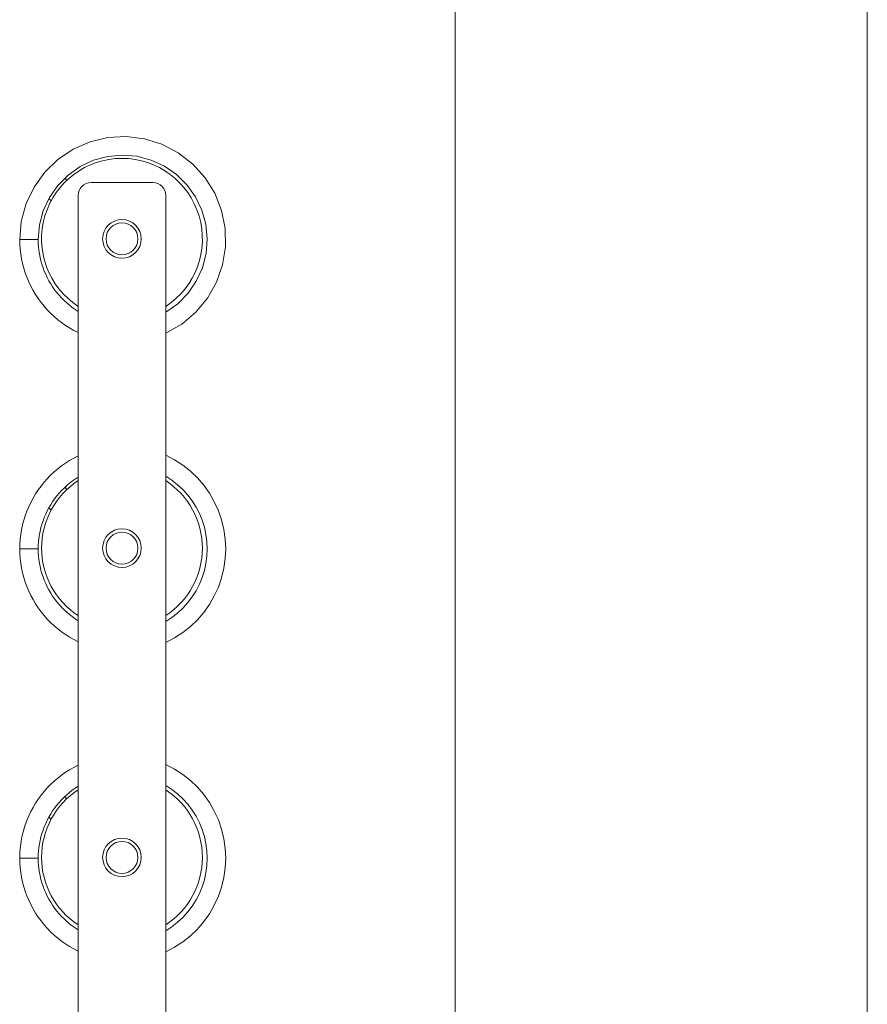
# Model space of a CAD drawing. Units: inches. Extents: x -47 to 287, y 50 to 227.
# Drawn here: x 223 to 231, y 144 to 154 of the extents above; entities that cross this region are included whole.
import ezdxf

# ---------------------------------------------------------------- set-up
doc = ezdxf.new("R2010")
doc.units = ezdxf.units.IN
doc.header["$MEASUREMENT"] = 0

msp = doc.modelspace()

# ---------------------------------------------------------------- linework, layer by layer
at = {"color": 7, "lineweight": 0}
for p, q in [((227.081, 167.4434), (227.081, 139.0034)), ((227.081, 167.2146), (227.081, 138.8434)), ((231.081, 138.8434), (231.081, 167.2146)), ((223.2905, 152.0319), (223.3105, 152.0106)), ((223.5444, 151.9876), (224.1456, 151.9876)), ((223.135, 151.8323), (223.1564, 151.8095)), ((223.4194, 143.6914), (223.4194, 151.8626)), ((224.2706, 151.8626), (224.2706, 143.6914)), ((222.8519, 151.4341), (223.0319, 151.4341)), ((223.2905, 149.0319), (223.3105, 149.0106)), ((223.135, 148.8323), (223.1564, 148.8095)), ((222.8519, 148.4341), (223.0319, 148.4341)), ((223.2905, 146.0319), (223.3105, 146.0106)), ((223.135, 145.8323), (223.1564, 145.8095)), ((222.8519, 145.4341), (223.0319, 145.4341))]:
    msp.add_line(p, q, dxfattribs=at)
at = {"color": 7, "lineweight": 0, "flags": 128}
for points in [[(222.8519, 151.4341), (222.8677, 151.6115), (222.9148, 151.7833), (222.9916, 151.944), (223.0957, 152.0885), (223.2238, 152.2123), (223.3718, 152.3114), (223.535, 152.3826), (223.7083, 152.4238), (223.8862, 152.4336), (224.0629, 152.4116), (224.233, 152.3587), (224.391, 152.2764), (224.5318, 152.1674), (224.6511, 152.0351), (224.7451, 151.8838), (224.8107, 151.7182), (224.8459, 151.5436), (224.8495, 151.3655), (224.8215, 151.1896), (224.7628, 151.0215), (224.6751, 150.8665), (224.5613, 150.7294), (224.4251, 150.6147), (224.2706, 150.526)], [(223.0319, 151.4341), (223.0442, 151.5761), (223.081, 151.7138), (223.1411, 151.843), (223.2226, 151.9599), (223.3232, 152.0609), (223.4397, 152.143), (223.5686, 152.2037), (223.7061, 152.2411), (223.8481, 152.2541), (223.9901, 152.2424), (224.1279, 152.2063), (224.2575, 152.1468), (224.3747, 152.0658), (224.4762, 151.9657), (224.5588, 151.8496), (224.6201, 151.7209), (224.6581, 151.5836), (224.6718, 151.4417), (224.6608, 151.2997), (224.6253, 151.1616), (224.5664, 151.0318), (224.486, 150.9142), (224.3864, 150.8123), (224.2706, 150.7291)], [(223.4194, 150.5325), (223.3777, 150.5537), (223.337, 150.5769), (223.2975, 150.6019), (223.2591, 150.6288), (223.2221, 150.6574), (223.1864, 150.6877), (223.1522, 150.7197), (223.1195, 150.7532), (223.0885, 150.7882), (223.0591, 150.8246), (223.0314, 150.8624), (223.0056, 150.9014), (222.9816, 150.9416), (222.9595, 150.9829), (222.9393, 151.0251), (222.9212, 151.0683), (222.9051, 151.1123), (222.8911, 151.1569), (222.8791, 151.2022), (222.8693, 151.248), (222.8617, 151.2942), (222.8562, 151.3406), (222.853, 151.3873), (222.8519, 151.4341)], [(223.4194, 150.7374), (223.3903, 150.7563), (223.3621, 150.7765), (223.3347, 150.7978), (223.3083, 150.8202), (223.2828, 150.8438), (223.2583, 150.8684), (223.2349, 150.894), (223.2126, 150.9205), (223.1915, 150.948), (223.1715, 150.9764), (223.1528, 151.0056), (223.1353, 151.0355), (223.1191, 151.0662), (223.1042, 151.0975), (223.0906, 151.1294), (223.0784, 151.1619), (223.0676, 151.1948), (223.0581, 151.2282), (223.0501, 151.262), (223.0436, 151.296), (223.0385, 151.3304), (223.0348, 151.3648), (223.0326, 151.3995), (223.0319, 151.4341)], [(222.8519, 148.4341), (222.853, 148.4809), (222.8562, 148.5276), (222.8617, 148.5741), (222.8693, 148.6203), (222.8791, 148.6661), (222.8911, 148.7114), (222.9051, 148.756), (222.9212, 148.8), (222.9393, 148.8431), (222.9595, 148.8854), (222.9816, 148.9267), (223.0056, 148.9669), (223.0314, 149.0059), (223.0591, 149.0436), (223.0885, 149.0801), (223.1195, 149.1151), (223.1522, 149.1486), (223.1864, 149.1806), (223.2221, 149.2109), (223.2591, 149.2395), (223.2975, 149.2664), (223.337, 149.2914), (223.3777, 149.3146), (223.4194, 149.3358)], [(224.2706, 149.3422), (224.3548, 149.2985), (224.4344, 149.2469), (224.5088, 149.1881), (224.5773, 149.1225), (224.6392, 149.0506), (224.6941, 148.9732), (224.7414, 148.891), (224.7807, 148.8047), (224.8116, 148.715), (224.8339, 148.6228), (224.8474, 148.5289), (224.8519, 148.4341), (224.8474, 148.3394), (224.8339, 148.2455), (224.8116, 148.1533), (224.7807, 148.0636), (224.7414, 147.9773), (224.6941, 147.895), (224.6392, 147.8177), (224.5773, 147.7458), (224.5088, 147.6802), (224.4344, 147.6213), (224.3548, 147.5698), (224.2706, 147.526)], [(223.0319, 148.4341), (223.0326, 148.4688), (223.0348, 148.5034), (223.0385, 148.5379), (223.0436, 148.5722), (223.0501, 148.6063), (223.0581, 148.6401), (223.0676, 148.6734), (223.0784, 148.7064), (223.0906, 148.7389), (223.1042, 148.7708), (223.1191, 148.8021), (223.1353, 148.8328), (223.1528, 148.8627), (223.1715, 148.8919), (223.1915, 148.9203), (223.2126, 148.9478), (223.2349, 148.9743), (223.2583, 148.9999), (223.2828, 149.0245), (223.3083, 149.0481), (223.3347, 149.0705), (223.3621, 149.0918), (223.3903, 149.1119), (223.4194, 149.1308)], [(224.2706, 149.1392), (224.3298, 149.1005), (224.3854, 149.0568), (224.437, 149.0086), (224.4843, 148.956), (224.5269, 148.8996), (224.5645, 148.8397), (224.5968, 148.7769), (224.6236, 148.7114), (224.6446, 148.6439), (224.6597, 148.5749), (224.6688, 148.5048), (224.6719, 148.4341), (224.6688, 148.3635), (224.6597, 148.2934), (224.6446, 148.2244), (224.6236, 148.1569), (224.5968, 148.0914), (224.5645, 148.0285), (224.5269, 147.9687), (224.4843, 147.9123), (224.437, 147.8597), (224.3854, 147.8114), (224.3298, 147.7678), (224.2706, 147.7291)], [(223.4194, 147.5325), (223.3777, 147.5537), (223.337, 147.5769), (223.2975, 147.6019), (223.2591, 147.6288), (223.2221, 147.6574), (223.1864, 147.6877), (223.1522, 147.7197), (223.1195, 147.7532), (223.0885, 147.7882), (223.0591, 147.8246), (223.0314, 147.8624), (223.0056, 147.9014), (222.9816, 147.9416), (222.9595, 147.9829), (222.9393, 148.0251), (222.9212, 148.0683), (222.9051, 148.1123), (222.8911, 148.1569), (222.8791, 148.2022), (222.8693, 148.248), (222.8617, 148.2942), (222.8562, 148.3406), (222.853, 148.3873), (222.8519, 148.4341)], [(223.4194, 147.7374), (223.3903, 147.7563), (223.3621, 147.7765), (223.3347, 147.7978), (223.3083, 147.8202), (223.2828, 147.8438), (223.2583, 147.8684), (223.2349, 147.894), (223.2126, 147.9205), (223.1915, 147.948), (223.1715, 147.9764), (223.1528, 148.0056), (223.1353, 148.0355), (223.1191, 148.0662), (223.1042, 148.0975), (223.0906, 148.1294), (223.0784, 148.1619), (223.0676, 148.1948), (223.0581, 148.2282), (223.0501, 148.262), (223.0436, 148.296), (223.0385, 148.3304), (223.0348, 148.3648), (223.0326, 148.3995), (223.0319, 148.4341)], [(222.8519, 145.4341), (222.853, 145.4809), (222.8562, 145.5276), (222.8617, 145.5741), (222.8693, 145.6203), (222.8791, 145.6661), (222.8911, 145.7114), (222.9051, 145.756), (222.9212, 145.8), (222.9393, 145.8431), (222.9595, 145.8854), (222.9816, 145.9267), (223.0056, 145.9669), (223.0314, 146.0059), (223.0591, 146.0436), (223.0885, 146.0801), (223.1195, 146.1151), (223.1522, 146.1486), (223.1864, 146.1806), (223.2221, 146.2109), (223.2591, 146.2395), (223.2975, 146.2664), (223.337, 146.2914), (223.3777, 146.3146), (223.4194, 146.3358)], [(224.2706, 146.3422), (224.3548, 146.2985), (224.4344, 146.2469), (224.5088, 146.1881), (224.5773, 146.1225), (224.6392, 146.0506), (224.6941, 145.9732), (224.7414, 145.891), (224.7807, 145.8047), (224.8116, 145.715), (224.8339, 145.6228), (224.8474, 145.5289), (224.8519, 145.4341), (224.8474, 145.3394), (224.8339, 145.2455), (224.8116, 145.1533), (224.7807, 145.0636), (224.7414, 144.9773), (224.6941, 144.895), (224.6392, 144.8177), (224.5773, 144.7458), (224.5088, 144.6802), (224.4344, 144.6213), (224.3548, 144.5698), (224.2706, 144.526)], [(223.0319, 145.4341), (223.0326, 145.4688), (223.0348, 145.5034), (223.0385, 145.5379), (223.0436, 145.5722), (223.0501, 145.6063), (223.0581, 145.6401), (223.0676, 145.6734), (223.0784, 145.7064), (223.0906, 145.7389), (223.1042, 145.7708), (223.1191, 145.8021), (223.1353, 145.8328), (223.1528, 145.8627), (223.1715, 145.8919), (223.1915, 145.9203), (223.2126, 145.9478), (223.2349, 145.9743), (223.2583, 145.9999), (223.2828, 146.0245), (223.3083, 146.0481), (223.3347, 146.0705), (223.3621, 146.0918), (223.3903, 146.1119), (223.4194, 146.1308)], [(224.2706, 146.1392), (224.3298, 146.1005), (224.3854, 146.0568), (224.437, 146.0086), (224.4843, 145.956), (224.5269, 145.8996), (224.5645, 145.8397), (224.5968, 145.7769), (224.6236, 145.7114), (224.6446, 145.6439), (224.6597, 145.5749), (224.6688, 145.5048), (224.6719, 145.4341), (224.6688, 145.3635), (224.6597, 145.2934), (224.6446, 145.2244), (224.6236, 145.1569), (224.5968, 145.0914), (224.5645, 145.0285), (224.5269, 144.9687), (224.4843, 144.9123), (224.437, 144.8597), (224.3854, 144.8114), (224.3298, 144.7678), (224.2706, 144.7291)], [(223.4194, 144.5325), (223.3777, 144.5537), (223.337, 144.5769), (223.2975, 144.6019), (223.2591, 144.6288), (223.2221, 144.6574), (223.1864, 144.6877), (223.1522, 144.7197), (223.1195, 144.7532), (223.0885, 144.7882), (223.0591, 144.8246), (223.0314, 144.8624), (223.0056, 144.9014), (222.9816, 144.9416), (222.9595, 144.9829), (222.9393, 145.0251), (222.9212, 145.0683), (222.9051, 145.1123), (222.8911, 145.1569), (222.8791, 145.2022), (222.8693, 145.248), (222.8617, 145.2942), (222.8562, 145.3406), (222.853, 145.3873), (222.8519, 145.4341)], [(223.4194, 144.7374), (223.3903, 144.7563), (223.3621, 144.7765), (223.3347, 144.7978), (223.3083, 144.8202), (223.2828, 144.8438), (223.2583, 144.8684), (223.2349, 144.894), (223.2126, 144.9205), (223.1915, 144.948), (223.1715, 144.9764), (223.1528, 145.0056), (223.1353, 145.0355), (223.1191, 145.0662), (223.1042, 145.0975), (223.0906, 145.1294), (223.0784, 145.1619), (223.0676, 145.1948), (223.0581, 145.2282), (223.0501, 145.262), (223.0436, 145.296), (223.0385, 145.3304), (223.0348, 145.3648), (223.0326, 145.3995), (223.0319, 145.4341)]]:
    msp.add_lwpolyline(points, dxfattribs=at)
at = {"color": 7, "lineweight": 0}
for centre, radius in [((223.845, 151.4414), 0.1875), ((223.845, 151.4414), 0.155), ((223.845, 148.4414), 0.1875), ((223.845, 148.4414), 0.155), ((223.845, 145.4414), 0.1875), ((223.845, 145.4414), 0.155)]:
    msp.add_circle(centre, radius, dxfattribs=at)
for centre, radius, start, end in [((223.845, 151.4414), 0.7808, 303.02982, 236.97018), ((223.5444, 151.8626), 0.125, 90, 180), ((224.1456, 151.8626), 0.125, 0, 90), ((223.845, 148.4414), 0.7808, 123.02982, 236.97018), ((223.845, 148.4414), 0.7808, 303.02982, 56.97018), ((223.845, 145.4414), 0.7808, 123.02982, 236.97018), ((223.845, 145.4414), 0.7808, 303.02982, 56.97018)]:
    msp.add_arc(centre, radius, start, end, dxfattribs=at)

doc.saveas('drawing.dxf')
